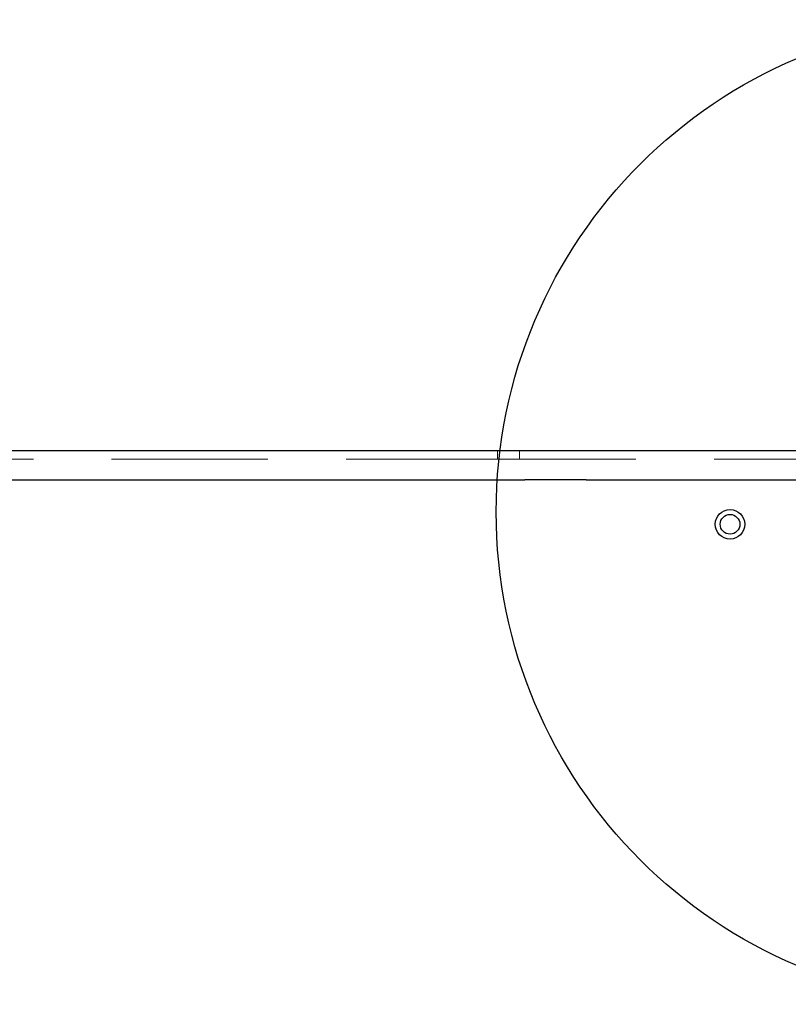
# Model space of a CAD drawing. Units: millimetres. Extents: x 3594 to 7487, y 4686 to 10667.
# Drawn here: x 5492 to 5804, y 8917 to 9317 of the extents above; entities that cross this region are included whole.
import ezdxf

# ---------------------------------------------------------------- set-up
doc = ezdxf.new("R2010")
doc.units = ezdxf.units.MM
doc.header["$LTSCALE"] = 50
doc.linetypes.add('HIDDEN', pattern=[1.905, 1.27, -0.635])
doc.layers.add('OTWORY_MONTAŻOWE', color=1, linetype='Continuous')

msp = doc.modelspace()

# ---------------------------------------------------------------- linework, layer by layer
at = {"color": 7, "linetype": 'Continuous', "lineweight": 25}
for p, q in [((5383.9, 9142), (5697.1, 9142)), ((5697.1, 9142), (5722.1, 9142)), ((5722.1, 9142), (5810.94, 9142)), ((5383.9, 9130), (5697.1, 9130)), ((5722.1, 9130), (5697.1, 9130)), ((5722.1, 9130), (5810.94, 9130))]:
    msp.add_line(p, q, dxfattribs=at)
at = {"color": 7, "linetype": 'HIDDEN', "lineweight": 18}
for p, q in [((5686, 9138.5), (5686, 9142)), ((5695, 9138.5), (5695, 9142)), ((5243.5, 9138.5), (5642.75, 9138.5)), ((5642.75, 9138.5), (5695, 9138.5)), ((5837.5, 9138.5), (5695, 9138.5))]:
    msp.add_line(p, q, dxfattribs=at)
at = {"color": 7, "linetype": 'Continuous', "lineweight": 25}
for radius in [6, 4]:
    msp.add_circle((5780.5, 9112), radius, dxfattribs=at)
at = {"layer": 'OTWORY_MONTAŻOWE'}
msp.add_circle((5885.5, 9117), 200, dxfattribs=at)

doc.saveas('drawing.dxf')
